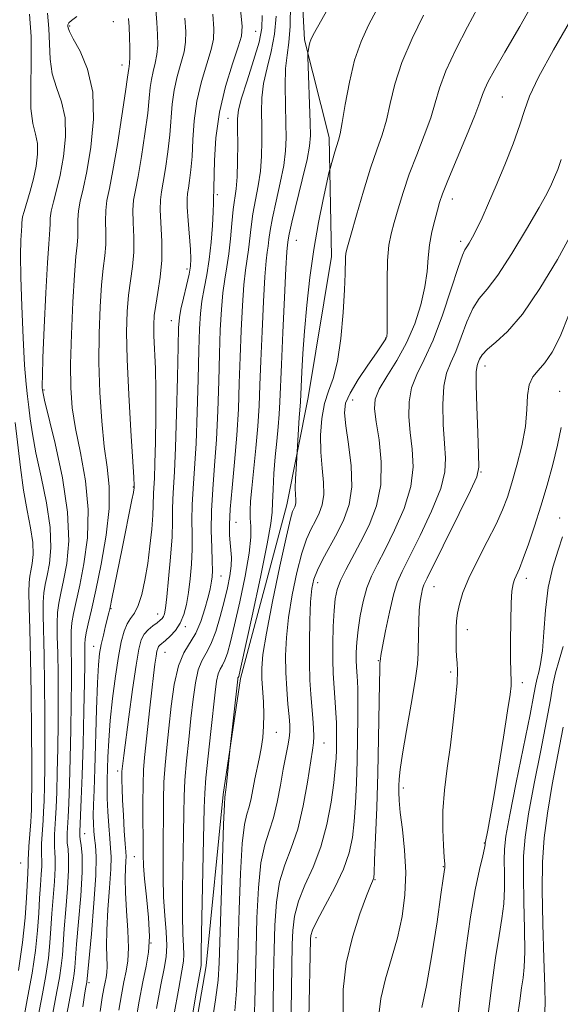
# Model space of a CAD drawing. Extents: x 2067300 to 2070200, y 327300 to 330200.
# Drawn here: x 2069623 to 2069719, y 328748 to 328924 of the extents above; entities that cross this region are included whole.
import ezdxf

# ---------------------------------------------------------------- set-up
doc = ezdxf.new("R2010")
doc.units = 0
doc.header["$MEASUREMENT"] = 0
for name, color, linetype, lineweight in [('DTM HARD BREAKLINE', 7, 'Continuous', 0), ('DTM SPOT ELEVATION', 2, 'Continuous', 13), ('INDEX CONTOUR', 41, 'Continuous', 13), ('INTERMEDIATE CONTOUR', 44, 'Continuous', 0)]:
    doc.layers.add(name, color=color, linetype=linetype, lineweight=lineweight)

msp = doc.modelspace()

# ---------------------------------------------------------------- linework, layer by layer
at = {"layer": 'DTM HARD BREAKLINE'}
msp.add_polyline3d([(2069664.219, 329142.522, 1211.665), (2069674.898, 329120.65, 1215.865), (2069684.798, 329094.542, 1218.805), (2069685.784, 329074.813, 1218.595), (2069680.914, 329054.205, 1217.055), (2069672.53, 329033.824, 1216.215), (2069670.115, 329016.081, 1215.235), (2069671.259, 329002.645, 1214.815), (2069673.335, 328991.921, 1214.535), (2069676.835, 328979.844, 1213.765), (2069677.521, 328959.378, 1213.275), (2069672.564, 328941.296, 1213.415), (2069673.703, 328920.044, 1213.765), (2069678.116, 328902.614, 1215.515), (2069678.502, 328881.411, 1217.335), (2069674.343, 328856.218, 1216.705), (2069670.575, 328837.05, 1215.375), (2069662.259, 328806.077, 1214.255), (2069659.146, 328785.354, 1213.835), (2069656.15, 328754.79, 1212.575), (2069651.31, 328726.868, 1212.505)], dxfattribs=at)
at = {"layer": 'DTM SPOT ELEVATION'}
for p in [(2069639.58, 328923.32, 1196.9), (2069631.76, 328922.54, 1196.2), (2069664.99, 328921.57, 1206.9), (2069641.09, 328915.55, 1197.4), (2069709.03, 328909.88, 1222.9), (2069660.01, 328906.03, 1207.2), (2069658.14, 328892.41, 1206.3), (2069700.13, 328891.68, 1222.6), (2069672.27, 328884.25, 1214.9), (2069701.6, 328884.11, 1223.6), (2069652.73, 328879.19, 1203.6), (2069649.93, 328869.97, 1203.3), (2069688.17, 328866.87, 1219.9), (2069705.93, 328861.88, 1228.6), (2069627.19, 328857.54, 1194.2), (2069719.29, 328857.33, 1231.2), (2069682.33, 328855.78, 1220.8), (2069705.25, 328842.91, 1228.1), (2069643.1, 328840.24, 1199.9), (2069661.45, 328833.96, 1210.8), (2069719.26, 328834.73, 1233.2), (2069658.79, 328824.36, 1208.8), (2069676.03, 328823.17, 1220.6), (2069713.32, 328823.95, 1232.5), (2069696.85, 328822.47, 1228.8), (2069639.14, 328818.56, 1200.1), (2069647.49, 328817.58, 1203.3), (2069652.4, 328815.34, 1206.3), (2069702.78, 328814.78, 1230.6), (2069636.04, 328811.8, 1199.3), (2069648.8, 328810.77, 1206.9), (2069686.9, 328809.24, 1225.9), (2069699.83, 328807.24, 1229.7), (2069712.62, 328805.31, 1232.4), (2069668.67, 328796.48, 1216.8), (2069677.18, 328794.56, 1220.8), (2069640.33, 328789.54, 1203.6), (2069691.34, 328786.52, 1228.4), (2069634.41, 328778.39, 1198.8), (2069705.81, 328776.7, 1231.9), (2069643.29, 328774.25, 1205.1), (2069623.03, 328773.16, 1188.9), (2069698.48, 328772.49, 1229.9), (2069686.28, 328770.18, 1226.1), (2069675.73, 328759.82, 1224.6), (2069646.27, 328758.86, 1205.8), (2069635.19, 328751.81, 1200.3)]:
    msp.add_point(p, dxfattribs=at)
at = {"layer": 'INDEX CONTOUR'}
for points in [[(2069706.409, 328929.104, 1220), (2069702.799, 328922.411, 1220), (2069700.705, 328918.319, 1220), (2069698.951, 328914.518, 1220), (2069697.819, 328911.466, 1220), (2069697.047, 328908.846, 1220), (2069696.238, 328906.151, 1220), (2069695.098, 328903.003, 1220), (2069693.751, 328899.549, 1220), (2069692.424, 328896.068, 1220), (2069691.304, 328892.807, 1220), (2069690.404, 328889.899, 1220), (2069689.696, 328887.448, 1220), (2069689.157, 328885.439, 1220), (2069688.776, 328883.388, 1220), (2069688.549, 328880.697, 1220), (2069688.459, 328877.024, 1220), (2069688.455, 328873.067, 1220), (2069688.472, 328869.786, 1220), (2069688.458, 328867.883, 1220), (2069688.391, 328867.046, 1220), (2069688.258, 328866.704, 1220), (2069688.019, 328866.336, 1220), (2069686.538, 328864.205, 1220), (2069685.02, 328861.999, 1220), (2069683.309, 328859.412, 1220), (2069681.866, 328857.02, 1220), (2069681.054, 328855.19, 1220), (2069680.832, 328853.467, 1220), (2069681.056, 328851.186, 1220), (2069681.555, 328847.904, 1220), (2069682.032, 328844.055, 1220), (2069682.157, 328840.294, 1220), (2069681.687, 328837.125, 1220), (2069680.74, 328834.447, 1220), (2069679.515, 328832.009, 1220), (2069676.982, 328827.384, 1220), (2069675.995, 328825.439, 1220), (2069675.357, 328823.828, 1220), (2069674.993, 328822.12, 1220), (2069674.789, 328819.769, 1220), (2069674.648, 328816.431, 1220), (2069674.569, 328812.568, 1220), (2069674.578, 328808.846, 1220), (2069674.684, 328805.776, 1220), (2069674.852, 328803.267, 1220), (2069675.035, 328801.075, 1220), (2069675.195, 328799.02, 1220), (2069675.306, 328797.183, 1220), (2069675.35, 328795.708, 1220), (2069675.305, 328794.601, 1220), (2069675.13, 328793.303, 1220), (2069674.226, 328787.59, 1220), (2069673.458, 328783.33, 1220), (2069672.482, 328779.19, 1220), (2069671.338, 328775.793, 1220), (2069670.197, 328772.829, 1220), (2069669.266, 328769.758, 1220), (2069668.695, 328766.155, 1220), (2069668.409, 328762.067, 1220), (2069668.278, 328757.657, 1220), (2069668.193, 328753.141, 1220), (2069668.033, 328741.83, 1220)], [(2069647.127, 328925.5, 1200), (2069647.344, 328923.151, 1200), (2069647.471, 328921.036, 1200), (2069647.485, 328919.141, 1200), (2069647.348, 328917.432, 1200), (2069647.049, 328915.876, 1200), (2069646.68, 328914.421, 1200), (2069646.357, 328913.013, 1200), (2069646.156, 328911.542, 1200), (2069645.981, 328909.664, 1200), (2069645.693, 328906.977, 1200), (2069645.197, 328903.29, 1200), (2069644.582, 328899.245, 1200), (2069643.979, 328895.694, 1200), (2069643.502, 328893.234, 1200), (2069643.189, 328891.454, 1200), (2069643.061, 328889.689, 1200), (2069643.11, 328887.436, 1200), (2069643.21, 328884.823, 1200), (2069643.205, 328882.143, 1200), (2069642.991, 328879.605, 1200), (2069642.287, 328874.511, 1200), (2069642.033, 328871.564, 1200), (2069641.934, 328867.874, 1200), (2069642.024, 328862.985, 1200), (2069642.314, 328856.758, 1200), (2069642.694, 328850.303, 1200), (2069643.215, 328842.022, 1200), (2069643.285, 328840.44, 1200), (2069643.267, 328840, 1200), (2069643.245, 328839.821, 1200), (2069643.143, 328839.256, 1200), (2069642.886, 328837.959, 1200), (2069641.118, 328829.299, 1200), (2069639.311, 328820.267, 1200), (2069639.001, 328818.775, 1200), (2069638.782, 328817.826, 1200), (2069638.183, 328815.475, 1200), (2069637.772, 328813.799, 1200), (2069637.392, 328812.119, 1200), (2069637.109, 328810.546, 1200), (2069636.903, 328808.524, 1200), (2069636.736, 328805.33, 1200), (2069636.575, 328800.551, 1200), (2069636.27, 328789.937, 1200), (2069636.139, 328786.157, 1200), (2069636.038, 328783.534, 1200), (2069635.985, 328781.647, 1200), (2069635.992, 328780.124, 1200), (2069636.064, 328778.805, 1200), (2069636.201, 328777.582, 1200), (2069636.384, 328776.254, 1200), (2069636.505, 328774.257, 1200), (2069636.436, 328770.933, 1200), (2069636.103, 328765.979, 1200), (2069635.633, 328760.488, 1200), (2069634.821, 328751.86, 1200), (2069634.606, 328750.684, 1200), (2069634.419, 328749.544, 1200), (2069634.106, 328747.478, 1200)], [(2069668.638, 328924.311, 1210), (2069668.357, 328921.081, 1210), (2069667.752, 328917.994, 1210), (2069667.018, 328915.059, 1210), (2069666.405, 328912.298, 1210), (2069666.099, 328909.71, 1210), (2069666.032, 328907.205, 1210), (2069666.073, 328904.672, 1210), (2069666.103, 328902.032, 1210), (2069666.043, 328899.328, 1210), (2069665.828, 328896.635, 1210), (2069665.424, 328894.014, 1210), (2069664.929, 328891.479, 1210), (2069664.472, 328889.027, 1210), (2069664.15, 328886.674, 1210), (2069663.708, 328882.557, 1210), (2069663.164, 328878.959, 1210), (2069662.877, 328876.337, 1210), (2069662.616, 328872.632, 1210), (2069662.389, 328868.16, 1210), (2069662.206, 328863.408, 1210), (2069662.06, 328858.758, 1210), (2069661.89, 328854.165, 1210), (2069661.624, 328849.482, 1210), (2069661.224, 328844.664, 1210), (2069660.787, 328840.097, 1210), (2069660.445, 328836.274, 1210), (2069660.301, 328833.542, 1210), (2069660.318, 328831.665, 1210), (2069660.432, 328830.263, 1210), (2069660.572, 328828.996, 1210), (2069660.662, 328827.686, 1210), (2069660.617, 328826.194, 1210), (2069660.375, 328824.402, 1210), (2069659.945, 328822.286, 1210), (2069659.356, 328819.843, 1210), (2069658.639, 328817.133, 1210), (2069657.837, 328814.464, 1210), (2069656.994, 328812.208, 1210), (2069656.16, 328810.59, 1210), (2069655.387, 328809.233, 1210), (2069654.73, 328807.612, 1210), (2069654.223, 328805.316, 1210), (2069653.813, 328802.376, 1210), (2069653.429, 328798.934, 1210), (2069653.021, 328795.168, 1210), (2069652.636, 328791.388, 1210), (2069652.345, 328787.94, 1210), (2069652.196, 328784.999, 1210), (2069652.137, 328782.045, 1210), (2069652.092, 328778.389, 1210), (2069651.927, 328768.428, 1210), (2069651.91, 328763.798, 1210), (2069651.993, 328760.476, 1210), (2069652.112, 328758.289, 1210), (2069652.176, 328756.835, 1210), (2069652.097, 328755.637, 1210), (2069651.805, 328753.919, 1210), (2069651.235, 328750.831, 1210), (2069650.369, 328745.9, 1210)], [(2069721, 328871.147, 1230), (2069719.394, 328867.093, 1230), (2069717.951, 328864.294, 1230), (2069716.637, 328862.402, 1230), (2069715.439, 328861.065, 1230), (2069714.456, 328859.895, 1230), (2069713.808, 328858.504, 1230), (2069713.545, 328856.569, 1230), (2069713.432, 328854.067, 1230), (2069713.169, 328851.047, 1230), (2069712.533, 328847.62, 1230), (2069711.654, 328844.132, 1230), (2069710.745, 328840.987, 1230), (2069709.943, 328838.441, 1230), (2069709.086, 328836.15, 1230), (2069707.933, 328833.617, 1230), (2069706.348, 328830.509, 1230), (2069704.598, 328827.138, 1230), (2069703.05, 328823.978, 1230), (2069701.992, 328821.4, 1230), (2069701.364, 328819.366, 1230), (2069701.026, 328817.733, 1230), (2069700.853, 328816.362, 1230), (2069700.783, 328815.126, 1230), (2069700.771, 328813.899, 1230), (2069700.781, 328812.591, 1230), (2069700.812, 328811.265, 1230), (2069700.876, 328810.019, 1230), (2069700.967, 328808.859, 1230), (2069701.017, 328807.438, 1230), (2069700.945, 328805.315, 1230), (2069700.691, 328802.195, 1230), (2069700.282, 328798.351, 1230), (2069699.769, 328794.2, 1230), (2069699.212, 328790.099, 1230), (2069698.722, 328786.171, 1230), (2069698.421, 328782.477, 1230), (2069698.383, 328779.107, 1230), (2069698.516, 328776.261, 1230), (2069698.675, 328774.164, 1230), (2069698.75, 328772.948, 1230), (2069698.75, 328772.365, 1230), (2069698.478, 328770.391, 1230), (2069698.075, 328767.526, 1230), (2069697.37, 328762.641, 1230), (2069696.467, 328756.769, 1230), (2069695.514, 328751.309, 1230), (2069694.643, 328747.328, 1230)], [(2069622.002, 328851.789, 1190), (2069622.95, 328843.732, 1190), (2069623.515, 328839.681, 1190), (2069624.161, 328836.062, 1190), (2069624.759, 328832.943, 1190), (2069625.152, 328830.332, 1190), (2069625.229, 328828.224, 1190), (2069625.081, 328826.572, 1190), (2069624.844, 328825.32, 1190), (2069624.644, 328824.34, 1190), (2069624.513, 328823.229, 1190), (2069624.472, 328821.514, 1190), (2069624.528, 328818.783, 1190), (2069624.644, 328814.873, 1190), (2069624.775, 328809.683, 1190), (2069624.881, 328803.315, 1190), (2069624.953, 328796.69, 1190), (2069624.987, 328790.935, 1190), (2069624.983, 328786.9, 1190), (2069624.954, 328784.335, 1190), (2069624.912, 328782.712, 1190), (2069624.868, 328781.543, 1190), (2069624.811, 328780.5, 1190), (2069624.487, 328776.077, 1190), (2069624.396, 328774.696, 1190), (2069624.36, 328773.845, 1190), (2069624.353, 328772.963, 1190), (2069624.263, 328771.36, 1190), (2069624.061, 328766.924, 1190), (2069623.821, 328763.34, 1190), (2069623.351, 328758.946, 1190), (2069622.598, 328753.946, 1190)]]:
    msp.add_polyline3d(points, dxfattribs=at)
at = {"layer": 'INTERMEDIATE CONTOUR'}
for points in [[(2069671.183, 328926.503, 1212), (2069671.132, 328922.506, 1212), (2069670.896, 328919.613, 1212), (2069670.583, 328917.342, 1212), (2069670.335, 328914.933, 1212), (2069670.259, 328911.848, 1212), (2069670.307, 328908.421, 1212), (2069670.394, 328905.205, 1212), (2069670.434, 328902.58, 1212), (2069670.332, 328900.228, 1212), (2069669.992, 328897.658, 1212), (2069669.367, 328894.547, 1212), (2069668.619, 328891.248, 1212), (2069667.962, 328888.28, 1212), (2069667.555, 328886.041, 1212), (2069667.34, 328884.437, 1212), (2069667.203, 328883.248, 1212), (2069667.047, 328882.175, 1212), (2069666.856, 328880.591, 1212), (2069666.628, 328877.786, 1212), (2069666.369, 328873.341, 1212), (2069666.112, 328867.993, 1212), (2069665.896, 328862.767, 1212), (2069665.743, 328858.431, 1212), (2069665.593, 328854.713, 1212), (2069665.371, 328851.084, 1212), (2069665.029, 328847.187, 1212), (2069664.287, 328840.075, 1212), (2069664.064, 328837.714, 1212), (2069663.972, 328836.041, 1212), (2069663.995, 328834.684, 1212), (2069664.089, 328833.255, 1212), (2069664.087, 328831.319, 1212), (2069663.794, 328828.425, 1212), (2069663.09, 328824.351, 1212), (2069662.147, 328819.78, 1212), (2069661.215, 328815.63, 1212), (2069660.487, 328812.605, 1212), (2069659.934, 328810.606, 1212), (2069659.469, 328809.327, 1212), (2069659.027, 328808.469, 1212), (2069658.617, 328807.749, 1212), (2069658.269, 328806.891, 1212), (2069657.993, 328805.612, 1212), (2069657.729, 328803.631, 1212), (2069656.949, 328796.599, 1212), (2069656.473, 328792.185, 1212), (2069656.087, 328788.336, 1212), (2069655.876, 328785.591, 1212), (2069655.778, 328782.964, 1212), (2069655.295, 328760.551, 1212), (2069655.249, 328757.171, 1212), (2069655.263, 328755.248, 1212), (2069655.222, 328754.845, 1212), (2069654.998, 328753.519, 1212), (2069654.438, 328750.273, 1212), (2069650.61, 328727.613, 1212)], [(2069715.106, 328927.67, 1222), (2069712.176, 328922.442, 1222), (2069709.475, 328917.843, 1222), (2069707.616, 328914.633, 1222), (2069706.511, 328912.607, 1222), (2069705.902, 328911.319, 1222), (2069705.517, 328910.293, 1222), (2069705.04, 328908.924, 1222), (2069704.144, 328906.577, 1222), (2069702.638, 328902.904, 1222), (2069699.332, 328894.988, 1222), (2069698.373, 328892.582, 1222), (2069697.839, 328891.05, 1222), (2069697.438, 328889.678, 1222), (2069696.956, 328887.902, 1222), (2069696.449, 328885.769, 1222), (2069696.044, 328883.475, 1222), (2069695.812, 328881.154, 1222), (2069695.605, 328878.704, 1222), (2069695.221, 328875.951, 1222), (2069694.492, 328872.796, 1222), (2069693.392, 328869.403, 1222), (2069691.93, 328866.006, 1222), (2069690.176, 328862.82, 1222), (2069688.434, 328860.004, 1222), (2069687.066, 328857.701, 1222), (2069686.349, 328855.927, 1222), (2069686.211, 328854.2, 1222), (2069686.497, 328851.913, 1222), (2069687.012, 328848.645, 1222), (2069687.423, 328844.721, 1222), (2069687.358, 328840.654, 1222), (2069686.563, 328836.871, 1222), (2069685.246, 328833.461, 1222), (2069683.73, 328830.429, 1222), (2069681.072, 328825.5, 1222), (2069680.13, 328823.591, 1222), (2069679.52, 328821.976, 1222), (2069679.172, 328820.314, 1222), (2069678.973, 328818.199, 1222), (2069678.842, 328815.38, 1222), (2069678.769, 328812.244, 1222), (2069678.764, 328809.331, 1222), (2069678.828, 328807.043, 1222), (2069678.942, 328805.217, 1222), (2069679.077, 328803.547, 1222), (2069679.208, 328801.792, 1222), (2069679.319, 328799.976, 1222), (2069679.395, 328798.186, 1222), (2069679.428, 328796.494, 1222), (2069679.424, 328794.895, 1222), (2069679.395, 328793.369, 1222), (2069679.34, 328791.839, 1222), (2069679.206, 328789.99, 1222), (2069678.931, 328787.45, 1222), (2069678.45, 328784.001, 1222), (2069677.704, 328780.013, 1222), (2069676.634, 328776.006, 1222), (2069675.243, 328772.399, 1222), (2069673.791, 328769.203, 1222), (2069672.601, 328766.322, 1222), (2069671.909, 328763.664, 1222), (2069671.611, 328761.123, 1222), (2069671.518, 328758.597, 1222), (2069671.248, 328742.797, 1222)], [(2069627.774, 328924.8, 1194), (2069628.052, 328922.071, 1194), (2069628.251, 328916.605, 1194), (2069628.615, 328914.023, 1194), (2069629.393, 328911.565, 1194), (2069630.297, 328909.023, 1194), (2069630.935, 328906.137, 1194), (2069631.013, 328902.762, 1194), (2069630.646, 328899.214, 1194), (2069630.051, 328895.93, 1194), (2069629.421, 328893.251, 1194), (2069628.866, 328891.15, 1194), (2069628.472, 328889.509, 1194), (2069628.294, 328888.214, 1194), (2069628.254, 328887.17, 1194), (2069628.243, 328886.286, 1194), (2069628.168, 328885.347, 1194), (2069628.016, 328883.631, 1194), (2069627.79, 328880.292, 1194), (2069627.504, 328874.901, 1194), (2069627.216, 328868.697, 1194), (2069626.992, 328863.338, 1194), (2069626.88, 328860.075, 1194), (2069626.856, 328858.537, 1194), (2069626.874, 328857.944, 1194), (2069626.943, 328857.266, 1194), (2069626.999, 328856.943, 1194), (2069627.265, 328855.78, 1194), (2069629.145, 328848.038, 1194), (2069630.463, 328841.887, 1194), (2069631.398, 328835.748, 1194), (2069631.587, 328830.629, 1194), (2069631.224, 328826.619, 1194), (2069630.653, 328823.578, 1194), (2069630.157, 328821.328, 1194), (2069629.799, 328819.543, 1194), (2069629.588, 328817.856, 1194), (2069629.521, 328815.934, 1194), (2069629.551, 328813.571, 1194), (2069629.62, 328810.594, 1194), (2069629.678, 328806.899, 1194), (2069629.709, 328802.666, 1194), (2069629.699, 328798.144, 1194), (2069629.643, 328793.599, 1194), (2069629.554, 328789.358, 1194), (2069629.453, 328785.763, 1194), (2069629.353, 328783.055, 1194), (2069629.256, 328781.066, 1194), (2069629.078, 328778.208, 1194), (2069629.021, 328777.05, 1194), (2069629.023, 328776.029, 1194), (2069629.094, 328775.076, 1194), (2069629.17, 328773.921, 1194), (2069629.166, 328772.246, 1194), (2069629.028, 328769.851, 1194), (2069628.591, 328764.128, 1194), (2069628.423, 328761.48, 1194), (2069628.241, 328758.915, 1194), (2069627.949, 328756.174, 1194), (2069627.481, 328753.079, 1194), (2069626.897, 328749.793, 1194), (2069625.189, 328740.806, 1194)], [(2069662.29, 328925.432, 1206), (2069662.558, 328922.502, 1206), (2069662.453, 328920.734, 1206), (2069661.883, 328918.82, 1206), (2069660.829, 328915.752, 1206), (2069659.582, 328911.706, 1206), (2069658.511, 328907.162, 1206), (2069657.893, 328902.599, 1206), (2069657.639, 328898.513, 1206), (2069657.53, 328893.61, 1206), (2069657.495, 328892.821, 1206), (2069657.433, 328892.317, 1206), (2069657.437, 328892.12, 1206), (2069657.455, 328891.746, 1206), (2069657.457, 328890.937, 1206), (2069657.407, 328889.393, 1206), (2069657.274, 328886.946, 1206), (2069657.041, 328883.949, 1206), (2069656.698, 328880.882, 1206), (2069656.253, 328878.129, 1206), (2069655.779, 328875.684, 1206), (2069655.374, 328873.44, 1206), (2069655.107, 328871.213, 1206), (2069654.944, 328868.493, 1206), (2069654.827, 328864.689, 1206), (2069654.702, 328859.476, 1206), (2069654.543, 328853.585, 1206), (2069654.331, 328848.015, 1206), (2069654.06, 328843.532, 1206), (2069653.799, 328839.999, 1206), (2069653.629, 328837.049, 1206), (2069653.6, 328834.358, 1206), (2069653.638, 328831.771, 1206), (2069653.637, 328829.176, 1206), (2069653.514, 328826.506, 1206), (2069653.286, 328823.871, 1206), (2069652.985, 328821.425, 1206), (2069652.632, 328819.294, 1206), (2069652.169, 328817.476, 1206), (2069651.524, 328815.939, 1206), (2069650.665, 328814.66, 1206), (2069649.726, 328813.635, 1206), (2069648.887, 328812.876, 1206), (2069647.889, 328812.028, 1206), (2069647.641, 328811.761, 1206), (2069647.476, 328811.455, 1206), (2069647.343, 328810.946, 1206), (2069647.195, 328810.058, 1206), (2069646.991, 328808.638, 1206), (2069646.732, 328806.633, 1206), (2069646.42, 328804.013, 1206), (2069646.067, 328800.832, 1206), (2069645.132, 328791.99, 1206), (2069644.957, 328789.753, 1206), (2069644.86, 328787.149, 1206), (2069644.836, 328783.812, 1206), (2069644.893, 328774.65, 1206), (2069644.954, 328772.651, 1206), (2069645.14, 328770.294, 1206), (2069645.481, 328767.087, 1206), (2069645.832, 328763.444, 1206), (2069646.001, 328760.01, 1206), (2069645.846, 328757.221, 1206), (2069645.42, 328754.72, 1206), (2069644.829, 328751.946, 1206), (2069644.166, 328748.506, 1206), (2069643.498, 328744.671, 1206)], [(2069678.092, 328925.989, 1214), (2069675.275, 328920.972, 1214), (2069674.807, 328920.07, 1214), (2069674.63, 328919.57, 1214), (2069674.514, 328919.039, 1214), (2069674.348, 328918.05, 1214), (2069674.314, 328917.716, 1214), (2069674.323, 328917.002, 1214), (2069674.733, 328905.264, 1214), (2069674.772, 328902.987, 1214), (2069674.624, 328901.11, 1214), (2069674.156, 328898.681, 1214), (2069673.309, 328895.081, 1214), (2069671.452, 328887.533, 1214), (2069670.961, 328885.408, 1214), (2069670.759, 328884.383, 1214), (2069670.644, 328883.495, 1214), (2069670.549, 328882.223, 1214), (2069670.38, 328879.235, 1214), (2069670.123, 328874.051, 1214), (2069669.834, 328867.826, 1214), (2069669.586, 328862.127, 1214), (2069669.316, 328855.432, 1214), (2069669.185, 328853.267, 1214), (2069668.985, 328850.978, 1214), (2069668.738, 328848.437, 1214), (2069668.482, 328845.643, 1214), (2069668.254, 328842.66, 1214), (2069668.079, 328839.811, 1214), (2069667.98, 328837.484, 1214), (2069667.931, 328835.791, 1214), (2069667.713, 328833.751, 1214), (2069667.062, 328830.106, 1214), (2069665.831, 328824.136, 1214), (2069664.352, 328817.256, 1214), (2069662.335, 328808.077, 1214), (2069662.031, 328806.747, 1214), (2069661.944, 328806.445, 1214), (2069661.847, 328806.266, 1214), (2069661.808, 328806.169, 1214), (2069661.769, 328805.961, 1214), (2069660.343, 328793.199, 1214), (2069659.774, 328787.16, 1214), (2069659.671, 328786.191, 1214), (2069659.467, 328784.918, 1214), (2069659.396, 328783.575, 1214), (2069659.264, 328780.064, 1214), (2069659.055, 328773.813, 1214), (2069658.477, 328755.355, 1214), (2069658.267, 328752.246, 1214), (2069657.821, 328748.75, 1214), (2069657.044, 328743.74, 1214)], [(2069686.559, 328925.375, 1216), (2069685.111, 328922.659, 1216), (2069683.798, 328919.771, 1216), (2069682.657, 328916.419, 1216), (2069681.715, 328912.48, 1216), (2069680.974, 328908.525, 1216), (2069680.426, 328905.298, 1216), (2069680.049, 328903.314, 1216), (2069679.764, 328902.174, 1216), (2069679.12, 328900.08, 1216), (2069678.269, 328897.119, 1216), (2069678.073, 328896.303, 1216), (2069677.697, 328894.631, 1216), (2069677.029, 328891.596, 1216), (2069676.189, 328887.457, 1216), (2069675.349, 328882.667, 1216), (2069674.653, 328877.646, 1216), (2069674.114, 328872.698, 1216), (2069673.713, 328868.096, 1216), (2069673.431, 328864.088, 1216), (2069673.246, 328860.82, 1216), (2069672.999, 328855.449, 1216), (2069672.867, 328853.947, 1216), (2069672.765, 328852.641, 1216), (2069672.191, 328843.467, 1216), (2069672.103, 328841.694, 1216), (2069672.057, 328840.038, 1216), (2069672.078, 328838.836, 1216), (2069672.126, 328838.037, 1216), (2069672.14, 328837.488, 1216), (2069672.077, 328837.06, 1216), (2069671.948, 328836.698, 1216), (2069671.783, 328836.369, 1216), (2069671.575, 328835.897, 1216), (2069671.19, 328834.55, 1216), (2069670.459, 328831.451, 1216), (2069669.304, 328826.145, 1216), (2069667.996, 328819.843, 1216), (2069666.894, 328814.174, 1216), (2069666.271, 328810.358, 1216), (2069666.054, 328807.946, 1216), (2069666.084, 328806.08, 1216), (2069666.363, 328801.882, 1216), (2069666.444, 328799.669, 1216), (2069666.403, 328797.547, 1216), (2069666.238, 328795.528, 1216), (2069665.968, 328793.604, 1216), (2069665.614, 328791.76, 1216), (2069664.84, 328788.17, 1216), (2069664.179, 328784.673, 1216), (2069663.829, 328783.19, 1216), (2069663.424, 328781.876, 1216), (2069662.997, 328779.993, 1216), (2069662.598, 328776.629, 1216), (2069662.268, 328771.251, 1216), (2069662.015, 328764.846, 1216), (2069661.835, 328758.779, 1216), (2069661.71, 328754.064, 1216), (2069661.553, 328750.309, 1216), (2069661.262, 328746.77, 1216)], [(2069624.582, 328924.672, 1192), (2069624.879, 328920.675, 1192), (2069624.893, 328916.137, 1192), (2069624.796, 328911.622, 1192), (2069624.834, 328907.794, 1192), (2069625.17, 328905.109, 1192), (2069625.637, 328903.211, 1192), (2069625.986, 328901.539, 1192), (2069626.022, 328899.641, 1192), (2069625.767, 328897.516, 1192), (2069625.295, 328895.272, 1192), (2069624.694, 328893.038, 1192), (2069623.609, 328889.449, 1192), (2069623.355, 328888.473, 1192), (2069623.269, 328887.952, 1192), (2069623.234, 328887.399, 1192), (2069623.19, 328886.909, 1192), (2069623.127, 328885.955, 1192), (2069623.049, 328884.289, 1192), (2069623.005, 328881.64, 1192), (2069623.045, 328877.73, 1192), (2069623.203, 328872.514, 1192), (2069623.445, 328866.89, 1192), (2069623.719, 328861.986, 1192), (2069623.983, 328858.623, 1192), (2069624.232, 328856.381, 1192), (2069624.472, 328854.528, 1192), (2069624.729, 328852.419, 1192), (2069625.108, 328849.756, 1192), (2069625.732, 328846.324, 1192), (2069626.652, 328842.05, 1192), (2069627.612, 328837.415, 1192), (2069628.275, 328833.04, 1192), (2069628.407, 328829.426, 1192), (2069628.152, 328826.596, 1192), (2069627.749, 328824.449, 1192), (2069627.4, 328822.834, 1192), (2069627.156, 328821.386, 1192), (2069627.03, 328819.685, 1192), (2069627.024, 328817.358, 1192), (2069627.198, 328810.139, 1192), (2069627.28, 328805.107, 1192), (2069627.331, 328799.678, 1192), (2069627.343, 328794.539, 1192), (2069627.313, 328790.25, 1192), (2069627.254, 328786.847, 1192), (2069627.182, 328784.237, 1192), (2069627.11, 328782.299, 1192), (2069627.034, 328780.783, 1192), (2069626.754, 328776.565, 1192), (2069626.71, 328775.363, 1192), (2069626.727, 328774.46, 1192), (2069626.763, 328773.639, 1192), (2069626.76, 328772.603, 1192), (2069626.675, 328771.119, 1192), (2069626.536, 328769.187, 1192), (2069626.385, 328766.869, 1192), (2069626.243, 328764.203, 1192), (2069626.031, 328761.128, 1192), (2069625.65, 328757.559, 1192), (2069625.04, 328753.512, 1192), (2069624.311, 328749.399, 1192), (2069623.067, 328742.843, 1192)], [(2069633.047, 328924.205, 1196), (2069632.107, 328923.539, 1196), (2069631.592, 328923.087, 1196), (2069631.427, 328922.76, 1196), (2069631.423, 328922.497, 1196), (2069631.466, 328922.19, 1196), (2069631.715, 328921.552, 1196), (2069632.398, 328920.252, 1196), (2069633.616, 328918.02, 1196), (2069634.958, 328914.835, 1196), (2069635.884, 328910.736, 1196), (2069636.005, 328905.882, 1196), (2069635.526, 328900.913, 1196), (2069634.806, 328896.588, 1196), (2069634.148, 328893.463, 1196), (2069633.644, 328891.278, 1196), (2069633.335, 328889.569, 1196), (2069633.233, 328887.955, 1196), (2069633.24, 328886.388, 1196), (2069633.231, 328884.905, 1196), (2069633.109, 328883.424, 1196), (2069632.888, 328881.384, 1196), (2069632.61, 328878.107, 1196), (2069632.32, 328873.216, 1196), (2069632.075, 328867.531, 1196), (2069631.933, 328862.175, 1196), (2069631.958, 328857.953, 1196), (2069632.221, 328854.397, 1196), (2069632.798, 328850.723, 1196), (2069633.688, 328846.335, 1196), (2069634.579, 328841.385, 1196), (2069635.084, 328836.217, 1196), (2069634.93, 328831.168, 1196), (2069634.317, 328826.559, 1196), (2069633.557, 328822.706, 1196), (2069632.442, 328817.7, 1196), (2069632.146, 328816.027, 1196), (2069632.017, 328814.509, 1196), (2069632.004, 328812.92, 1196), (2069632.043, 328811.049, 1196), (2069632.078, 328808.691, 1196), (2069632.087, 328805.654, 1196), (2069632.055, 328801.749, 1196), (2069631.972, 328796.95, 1196), (2069631.855, 328791.87, 1196), (2069631.723, 328787.289, 1196), (2069631.596, 328783.81, 1196), (2069631.481, 328781.348, 1196), (2069631.312, 328778.448, 1196), (2069631.289, 328777.536, 1196), (2069631.337, 328776.696, 1196), (2069631.461, 328775.691, 1196), (2069631.576, 328774.202, 1196), (2069631.571, 328771.887, 1196), (2069631.381, 328768.584, 1196), (2069631.084, 328764.842, 1196), (2069630.797, 328761.388, 1196), (2069630.45, 328756.704, 1196), (2069630.246, 328754.789, 1196), (2069629.923, 328752.645, 1196), (2069629.484, 328750.187, 1196), (2069627.796, 328741.249, 1196)], [(2069642.248, 328923.888, 1198), (2069642.362, 328922.39, 1198), (2069642.442, 328920.549, 1198), (2069642.496, 328918.61, 1198), (2069642.504, 328916.969, 1198), (2069642.456, 328915.917, 1198), (2069642.379, 328915.326, 1198), (2069642.305, 328914.964, 1198), (2069642.095, 328913.381, 1198), (2069641.734, 328910.835, 1198), (2069641.087, 328906.517, 1198), (2069640.278, 328901.387, 1198), (2069639.483, 328896.736, 1198), (2069638.853, 328893.525, 1198), (2069638.42, 328891.388, 1198), (2069638.198, 328889.628, 1198), (2069638.171, 328887.695, 1198), (2069638.225, 328885.606, 1198), (2069638.219, 328883.524, 1198), (2069638.05, 328881.514, 1198), (2069637.766, 328879.251, 1198), (2069637.449, 328876.309, 1198), (2069637.177, 328872.387, 1198), (2069637.006, 328867.673, 1198), (2069636.985, 328862.482, 1198), (2069637.15, 328857.137, 1198), (2069637.48, 328852.012, 1198), (2069637.939, 328847.491, 1198), (2069638.46, 328843.776, 1198), (2069638.836, 328840.332, 1198), (2069638.832, 328836.439, 1198), (2069638.294, 328831.634, 1198), (2069637.412, 328826.49, 1198), (2069636.461, 328821.835, 1198), (2069635.671, 328818.316, 1198), (2069635.086, 328815.857, 1198), (2069634.704, 328814.198, 1198), (2069634.514, 328813.084, 1198), (2069634.457, 328812.268, 1198), (2069634.477, 328810.483, 1198), (2069634.465, 328808.641, 1198), (2069634.412, 328805.354, 1198), (2069634.302, 328800.299, 1198), (2069634.155, 328794.382, 1198), (2069633.993, 328788.814, 1198), (2069633.838, 328784.566, 1198), (2069633.704, 328781.632, 1198), (2069633.546, 328778.687, 1198), (2069633.556, 328778.023, 1198), (2069633.651, 328777.363, 1198), (2069633.828, 328776.307, 1198), (2069633.982, 328774.484, 1198), (2069633.978, 328771.529, 1198), (2069633.734, 328767.316, 1198), (2069633.357, 328762.669, 1198), (2069633.003, 328758.648, 1198), (2069632.661, 328754.491, 1198), (2069632.546, 328753.403, 1198), (2069632.364, 328752.212, 1198), (2069632.071, 328750.582, 1198), (2069629.413, 328736.443, 1198)], [(2069652.326, 328923.911, 1202), (2069652.5, 328921.525, 1202), (2069652.475, 328919.672, 1202), (2069652.193, 328917.895, 1202), (2069651.643, 328915.834, 1202), (2069650.98, 328913.516, 1202), (2069650.408, 328911.063, 1202), (2069650.068, 328908.562, 1202), (2069649.651, 328903.119, 1202), (2069649.308, 328900.063, 1202), (2069648.886, 328897.104, 1202), (2069648.475, 328894.651, 1202), (2069648.152, 328892.942, 1202), (2069647.958, 328891.519, 1202), (2069647.925, 328889.75, 1202), (2069648.195, 328884.042, 1202), (2069648.194, 328880.762, 1202), (2069647.932, 328877.696, 1202), (2069647.52, 328874.985, 1202), (2069647.125, 328872.712, 1202), (2069646.88, 328870.881, 1202), (2069646.787, 328869.18, 1202), (2069646.816, 328867.218, 1202), (2069647.065, 328861.429, 1202), (2069647.16, 328857.474, 1202), (2069647.167, 328852.894, 1202), (2069647.1, 328848.3, 1202), (2069646.995, 328844.43, 1202), (2069646.882, 328841.822, 1202), (2069646.725, 328839.142, 1202), (2069646.693, 328836.963, 1202), (2069646.609, 328835.208, 1202), (2069646.41, 328832.708, 1202), (2069646.099, 328829.712, 1202), (2069645.691, 328826.575, 1202), (2069645.2, 328823.628, 1202), (2069644.638, 328821.075, 1202), (2069644.006, 328819.09, 1202), (2069643.324, 328817.755, 1202), (2069642.637, 328816.79, 1202), (2069642.005, 328815.824, 1202), (2069641.463, 328814.514, 1202), (2069640.973, 328812.635, 1202), (2069640.478, 328809.99, 1202), (2069639.942, 328806.497, 1202), (2069639.423, 328802.527, 1202), (2069639.004, 328798.566, 1202), (2069638.741, 328795.029, 1202), (2069638.601, 328792.056, 1202), (2069638.47, 328787.987, 1202), (2069638.446, 328786.478, 1202), (2069638.477, 328784.707, 1202), (2069638.58, 328782.36, 1202), (2069638.733, 328779.785, 1202), (2069638.909, 328777.502, 1202), (2069639.07, 328775.824, 1202), (2069639.157, 328774.241, 1202), (2069639.105, 328772.035, 1202), (2069638.882, 328768.738, 1202), (2069638.593, 328764.865, 1202), (2069638.377, 328761.177, 1202), (2069638.332, 328758.28, 1202), (2069638.435, 328754.656, 1202), (2069638.387, 328753.585, 1202), (2069638.253, 328752.731, 1202), (2069638.07, 328751.868, 1202), (2069637.859, 328750.759, 1202), (2069637.587, 328749.113, 1202), (2069637.21, 328746.63, 1202)], [(2069657.308, 328924.672, 1204), (2069657.528, 328922.014, 1204), (2069657.464, 328920.203, 1204), (2069657.038, 328918.358, 1204), (2069656.236, 328915.793, 1204), (2069655.281, 328912.611, 1204), (2069654.459, 328909.113, 1204), (2069653.98, 328905.58, 1204), (2069653.753, 328902.23, 1204), (2069653.61, 328899.262, 1204), (2069653.419, 328896.836, 1204), (2069653.191, 328894.962, 1204), (2069652.97, 328893.609, 1204), (2069652.8, 328892.665, 1204), (2069652.716, 328891.696, 1204), (2069652.752, 328890.185, 1204), (2069652.92, 328887.815, 1204), (2069653.345, 328882.622, 1204), (2069653.427, 328880.95, 1204), (2069653.351, 328879.683, 1204), (2069653.083, 328878.243, 1204), (2069652.62, 328876.232, 1204), (2069652.082, 328873.979, 1204), (2069651.623, 328871.991, 1204), (2069651.353, 328870.503, 1204), (2069651.222, 328868.659, 1204), (2069651.137, 328865.33, 1204), (2069651.022, 328859.835, 1204), (2069650.869, 328853.295, 1204), (2069650.683, 328847.28, 1204), (2069650.477, 328842.99, 1204), (2069650.293, 328840.146, 1204), (2069650.177, 328838.096, 1204), (2069650.152, 328836.232, 1204), (2069650.141, 328834.113, 1204), (2069650.04, 328831.336, 1204), (2069649.783, 328827.708, 1204), (2069649.439, 328823.857, 1204), (2069649.113, 328820.626, 1204), (2069648.882, 328818.631, 1204), (2069648.709, 328817.629, 1204), (2069648.536, 328817.155, 1204), (2069648.296, 328816.811, 1204), (2069647.931, 328816.459, 1204), (2069647.382, 328816.029, 1204), (2069646.63, 328815.463, 1204), (2069645.803, 328814.767, 1204), (2069645.066, 328813.965, 1204), (2069644.534, 328812.978, 1204), (2069644.105, 328811.339, 1204), (2069643.627, 328808.476, 1204), (2069642.997, 328804.123, 1204), (2069642.321, 328799.208, 1204), (2069641.407, 328792.314, 1204), (2069641.131, 328789.938, 1204), (2069641.102, 328789.491, 1204), (2069641.089, 328788.855, 1204), (2069641.094, 328787.877, 1204), (2069641.13, 328786.423, 1204), (2069641.214, 328784.367, 1204), (2069641.351, 328781.701, 1204), (2069641.514, 328778.909, 1204), (2069641.665, 328776.588, 1204), (2069641.772, 328775.16, 1204), (2069641.821, 328774.29, 1204), (2069641.805, 328773.464, 1204), (2069641.732, 328772.229, 1204), (2069641.673, 328770.401, 1204), (2069641.716, 328767.86, 1204), (2069641.906, 328764.607, 1204), (2069642.135, 328761.122, 1204), (2069642.253, 328758.004, 1204), (2069642.147, 328755.673, 1204), (2069641.857, 328753.816, 1204), (2069641.458, 328751.939, 1204), (2069641.015, 328749.642, 1204), (2069640.542, 328746.893, 1204)], [(2069666.151, 328924.413, 1208), (2069666.093, 328922.118, 1208), (2069665.582, 328919.657, 1208), (2069664.608, 328916.373, 1208), (2069663.454, 328912.776, 1208), (2069662.475, 328909.663, 1208), (2069661.939, 328907.572, 1208), (2069661.757, 328905.989, 1208), (2069661.752, 328904.139, 1208), (2069661.77, 328901.484, 1208), (2069661.753, 328898.428, 1208), (2069661.664, 328895.611, 1208), (2069661.482, 328893.48, 1208), (2069660.983, 328889.773, 1208), (2069660.745, 328887.308, 1208), (2069660.501, 328884.544, 1208), (2069660.211, 328881.866, 1208), (2069659.854, 328879.536, 1208), (2069659.472, 328877.327, 1208), (2069659.126, 328874.889, 1208), (2069658.861, 328871.922, 1208), (2069658.667, 328868.327, 1208), (2069658.516, 328864.048, 1208), (2069658.381, 328859.117, 1208), (2069658.216, 328853.875, 1208), (2069657.977, 328848.748, 1208), (2069657.644, 328844.074, 1208), (2069657.306, 328839.853, 1208), (2069657.081, 328836.004, 1208), (2069657.047, 328832.484, 1208), (2069657.135, 328829.429, 1208), (2069657.234, 328827.016, 1208), (2069657.258, 328825.35, 1208), (2069657.21, 328824.249, 1208), (2069657.118, 328823.459, 1208), (2069656.993, 328822.727, 1208), (2069656.787, 328821.803, 1208), (2069656.439, 328820.438, 1208), (2069655.899, 328818.492, 1208), (2069655.17, 328816.265, 1208), (2069654.264, 328814.164, 1208), (2069652.147, 328810.681, 1208), (2069651.191, 328808.334, 1208), (2069650.452, 328805.019, 1208), (2069649.898, 328801.122, 1208), (2069649.462, 328797.214, 1208), (2069649.093, 328793.736, 1208), (2069648.798, 328790.59, 1208), (2069648.603, 328787.545, 1208), (2069648.516, 328784.406, 1208), (2069648.496, 328781.127, 1208), (2069648.486, 328777.698, 1208), (2069648.451, 328774.133, 1208), (2069648.441, 328770.539, 1208), (2069648.525, 328767.046, 1208), (2069648.737, 328763.781, 1208), (2069648.971, 328760.867, 1208), (2069649.089, 328758.422, 1208), (2069648.971, 328756.429, 1208), (2069648.613, 328754.32, 1208), (2069648.032, 328751.389, 1208), (2069647.269, 328747.203, 1208)], [(2069694.962, 328924.449, 1218), (2069692.913, 328920.291, 1218), (2069691.103, 328916.031, 1218), (2069689.856, 328912.139, 1218), (2069689.022, 328908.706, 1218), (2069688.332, 328905.724, 1218), (2069687.559, 328903.102, 1218), (2069686.629, 328900.413, 1218), (2069685.517, 328897.147, 1218), (2069684.234, 328893.031, 1218), (2069682.97, 328888.748, 1218), (2069681.954, 328885.218, 1218), (2069681.356, 328883.096, 1218), (2069681.09, 328881.977, 1218), (2069681.01, 328881.19, 1218), (2069680.937, 328878.329, 1218), (2069680.823, 328875.466, 1218), (2069680.587, 328871.373, 1218), (2069680.195, 328866.781, 1218), (2069679.611, 328862.644, 1218), (2069678.837, 328859.641, 1218), (2069678.005, 328857.371, 1218), (2069677.281, 328855.161, 1218), (2069676.802, 328852.498, 1218), (2069676.582, 328849.505, 1218), (2069676.609, 328846.465, 1218), (2069676.832, 328843.623, 1218), (2069677.081, 328841.077, 1218), (2069677.148, 328838.891, 1218), (2069676.882, 328837.094, 1218), (2069676.344, 328835.573, 1218), (2069675.649, 328834.189, 1218), (2069674.891, 328832.762, 1218), (2069674.086, 328830.967, 1218), (2069673.227, 328828.445, 1218), (2069672.33, 328824.986, 1218), (2069671.494, 328820.981, 1218), (2069670.841, 328816.972, 1218), (2069670.461, 328813.382, 1218), (2069670.322, 328810.155, 1218), (2069670.366, 328807.118, 1218), (2069670.53, 328804.165, 1218), (2069670.747, 328801.47, 1218), (2069670.95, 328799.275, 1218), (2069671.078, 328797.722, 1218), (2069671.098, 328796.56, 1218), (2069670.983, 328795.44, 1218), (2069670.719, 328794.05, 1218), (2069670.339, 328792.247, 1218), (2069669.884, 328789.924, 1218), (2069669.387, 328787.066, 1218), (2069668.821, 328784.012, 1218), (2069668.156, 328781.19, 1218), (2069667.381, 328778.834, 1218), (2069666.597, 328776.411, 1218), (2069665.932, 328773.193, 1218), (2069665.481, 328768.689, 1218), (2069665.21, 328763.345, 1218), (2069665.052, 328757.842, 1218), (2069664.839, 328748.373, 1218), (2069664.701, 328744.79, 1218)], [(2069721.256, 328923.618, 1224), (2069718.171, 328918.268, 1224), (2069715.51, 328913.427, 1224), (2069713.909, 328910.011, 1224), (2069713.004, 328907.465, 1224), (2069712.178, 328904.867, 1224), (2069710.96, 328901.532, 1224), (2069709.457, 328897.752, 1224), (2069707.922, 328894.06, 1224), (2069706.562, 328890.894, 1224), (2069705.414, 328888.321, 1224), (2069704.47, 328886.31, 1224), (2069703.72, 328884.825, 1224), (2069703.142, 328883.786, 1224), (2069702.707, 328883.107, 1224), (2069702.359, 328882.59, 1224), (2069701.91, 328881.608, 1224), (2069701.144, 328879.424, 1224), (2069699.911, 328875.604, 1224), (2069698.356, 328870.92, 1224), (2069696.686, 328866.449, 1224), (2069695.104, 328863, 1224), (2069693.768, 328860.338, 1224), (2069692.827, 328857.965, 1224), (2069692.384, 328855.468, 1224), (2069692.352, 328852.793, 1224), (2069692.6, 328849.976, 1224), (2069692.959, 328847.025, 1224), (2069693.108, 328843.846, 1224), (2069692.691, 328840.318, 1224), (2069691.483, 328836.42, 1224), (2069689.801, 328832.525, 1224), (2069688.094, 328829.106, 1224), (2069686.721, 328826.48, 1224), (2069685.673, 328824.344, 1224), (2069684.852, 328822.239, 1224), (2069684.175, 328819.827, 1224), (2069683.639, 328817.248, 1224), (2069683.259, 328814.756, 1224), (2069683.04, 328812.574, 1224), (2069682.947, 328810.746, 1224), (2069682.936, 328809.284, 1224), (2069682.967, 328808.17, 1224), (2069683.023, 328807.28, 1224), (2069683.089, 328806.466, 1224), (2069683.152, 328805.548, 1224), (2069683.201, 328804.218, 1224), (2069683.225, 328802.139, 1224), (2069683.215, 328799.096, 1224), (2069683.169, 328795.375, 1224), (2069683.087, 328791.385, 1224), (2069682.966, 328787.484, 1224), (2069682.8, 328783.837, 1224), (2069682.579, 328780.552, 1224), (2069682.264, 328777.669, 1224), (2069681.692, 328774.938, 1224), (2069680.669, 328772.033, 1224), (2069679.114, 328768.773, 1224), (2069677.381, 328765.547, 1224), (2069675.935, 328762.887, 1224), (2069675.124, 328761.171, 1224), (2069674.814, 328760.179, 1224), (2069674.758, 328759.538, 1224), (2069674.472, 328745.39, 1224)], [(2069719.52, 328898.718, 1226), (2069718.926, 328896.908, 1226), (2069718.372, 328895.531, 1226), (2069717.832, 328894.31, 1226), (2069717.024, 328892.712, 1226), (2069715.603, 328890.14, 1226), (2069713.369, 328886.274, 1226), (2069710.732, 328881.903, 1226), (2069708.244, 328878.091, 1226), (2069706.333, 328875.589, 1226), (2069704.909, 328873.88, 1226), (2069703.754, 328872.13, 1226), (2069702.685, 328869.736, 1226), (2069701.667, 328867.002, 1226), (2069700.705, 328864.462, 1226), (2069699.813, 328862.46, 1226), (2069699.075, 328860.582, 1226), (2069698.589, 328858.228, 1226), (2069698.418, 328855.009, 1226), (2069698.492, 328851.387, 1226), (2069698.703, 328848.04, 1226), (2069698.905, 328845.406, 1226), (2069698.793, 328842.971, 1226), (2069698.023, 328839.982, 1226), (2069696.403, 328835.969, 1226), (2069694.356, 328831.59, 1226), (2069692.458, 328827.783, 1226), (2069691.144, 328825.187, 1226), (2069690.28, 328823.223, 1226), (2069689.596, 328821.007, 1226), (2069688.881, 328817.945, 1226), (2069688.193, 328814.596, 1226), (2069687.659, 328811.809, 1226), (2069687.364, 328810.21, 1226), (2069687.255, 328809.557, 1226), (2069687.178, 328808.754, 1226), (2069687.129, 328807.703, 1226), (2069687.07, 328805.262, 1226), (2069686.911, 328795.411, 1226), (2069686.777, 328789.201, 1226), (2069686.592, 328783.072, 1226), (2069686.394, 328777.678, 1226), (2069686.227, 328773.654, 1226), (2069686.124, 328771.418, 1226), (2069686.059, 328770.504, 1226), (2069685.987, 328770.224, 1226), (2069685.847, 328769.926, 1226), (2069685.494, 328769.097, 1226), (2069684.763, 328767.259, 1226), (2069683.584, 328764.097, 1226), (2069682.252, 328759.937, 1226), (2069681.164, 328755.27, 1226), (2069680.629, 328750.546, 1226), (2069680.628, 328746.063, 1226)], [(2069721.5, 328885.698, 1228), (2069718.888, 328880.864, 1228), (2069715.76, 328875.666, 1228), (2069712.639, 328871.125, 1228), (2069709.97, 328868.01, 1228), (2069707.866, 328866.079, 1228), (2069706.365, 328864.837, 1228), (2069705.459, 328863.868, 1228), (2069704.981, 328863.084, 1228), (2069704.724, 328862.476, 1228), (2069704.523, 328861.919, 1228), (2069704.382, 328860.826, 1228), (2069704.35, 328858.492, 1228), (2069704.453, 328854.55, 1228), (2069704.632, 328849.979, 1228), (2069704.806, 328846.103, 1228), (2069704.851, 328843.787, 1228), (2069704.477, 328842.097, 1228), (2069703.355, 328839.647, 1228), (2069701.323, 328835.518, 1228), (2069695.583, 328823.979, 1228), (2069695.019, 328822.777, 1228), (2069694.777, 328822.053, 1228), (2069694.572, 328821.134, 1228), (2069694.371, 328819.874, 1228), (2069694.206, 328818.256, 1228), (2069694.099, 328816.306, 1228), (2069694.044, 328814.237, 1228), (2069693.999, 328810.608, 1228), (2069693.859, 328808.639, 1228), (2069693.468, 328805.735, 1228), (2069692.757, 328801.522, 1228), (2069691.914, 328796.79, 1228), (2069691.193, 328792.616, 1228), (2069690.784, 328789.813, 1228), (2069690.622, 328788.102, 1228), (2069690.578, 328786.934, 1228), (2069690.557, 328785.795, 1228), (2069690.606, 328784.318, 1228), (2069690.802, 328782.165, 1228), (2069691.179, 328779.12, 1228), (2069691.575, 328775.427, 1228), (2069691.78, 328771.447, 1228), (2069691.63, 328767.483, 1228), (2069691.123, 328763.6, 1228), (2069690.304, 328759.804, 1228), (2069689.25, 328756.101, 1228), (2069688.178, 328752.487, 1228), (2069687.337, 328748.962, 1228), (2069686.923, 328745.545, 1228)], [(2069719.517, 328850.845, 1232), (2069718.903, 328847.733, 1232), (2069718.061, 328844.253, 1232), (2069717.042, 328840.566, 1232), (2069715.922, 328836.836, 1232), (2069714.778, 328833.242, 1232), (2069713.7, 328830.033, 1232), (2069712.778, 328827.47, 1232), (2069712.083, 328825.725, 1232), (2069711.221, 328823.774, 1232), (2069710.952, 328822.946, 1232), (2069710.755, 328821.687, 1232), (2069710.619, 328819.552, 1232), (2069710.533, 328816.317, 1232), (2069710.494, 328812.656, 1232), (2069710.501, 328809.465, 1232), (2069710.547, 328807.414, 1232), (2069710.638, 328805.538, 1232), (2069710.602, 328804.741, 1232), (2069710.414, 328803.22, 1232), (2069709.978, 328800.29, 1232), (2069709.246, 328795.592, 1232), (2069708.365, 328790.067, 1232), (2069707.528, 328784.981, 1232), (2069706.889, 328781.329, 1232), (2069706.453, 328779.017, 1232), (2069705.988, 328776.675, 1232), (2069705.966, 328776.378, 1232), (2069705.854, 328775.799, 1232), (2069705.544, 328774.445, 1232), (2069704.969, 328771.999, 1232), (2069704.204, 328768.37, 1232), (2069703.355, 328763.523, 1232), (2069702.521, 328757.598, 1232), (2069701.764, 328751.438, 1232), (2069701.135, 328746.061, 1232)], [(2069719.775, 328831.349, 1234), (2069718.987, 328828.967, 1234), (2069718.055, 328825.918, 1234), (2069717.237, 328822.301, 1234), (2069716.722, 328818.288, 1234), (2069716.423, 328814.348, 1234), (2069716.182, 328811.021, 1234), (2069715.88, 328808.699, 1234), (2069715.549, 328807.18, 1234), (2069715.258, 328806.109, 1234), (2069715.025, 328805.046, 1234), (2069714.678, 328803.195, 1234), (2069713.99, 328799.677, 1234), (2069711.504, 328787.497, 1234), (2069710.359, 328781.735, 1234), (2069709.69, 328777.959, 1234), (2069709.423, 328775.599, 1234), (2069709.384, 328773.64, 1234), (2069709.42, 328771.283, 1234), (2069709.419, 328768.598, 1234), (2069709.288, 328765.871, 1234), (2069708.956, 328763.238, 1234), (2069708.447, 328760.229, 1234), (2069707.813, 328756.222, 1234), (2069707.104, 328750.897, 1234), (2069706.387, 328745.138, 1234)], [(2069719.926, 328811.782, 1236), (2069719.207, 328809.374, 1236), (2069718.555, 328807.108, 1236), (2069718.077, 328804.934, 1236), (2069717.616, 328802.298, 1236), (2069716.939, 328798.528, 1236), (2069715.907, 328793.252, 1236), (2069714.733, 328787.323, 1236), (2069713.72, 328781.899, 1236), (2069713.1, 328777.785, 1236), (2069712.828, 328774.379, 1236), (2069712.79, 328770.726, 1236), (2069712.873, 328766.189, 1236), (2069712.985, 328761.397, 1236), (2069713.033, 328757.297, 1236), (2069712.95, 328754.55, 1236), (2069712.754, 328752.664, 1236), (2069712.485, 328750.861, 1236), (2069712.165, 328748.527, 1236), (2069711.743, 328745.697, 1236)], [(2069719.887, 328797.378, 1238), (2069718.973, 328792.471, 1238), (2069717.962, 328787.148, 1238), (2069717.081, 328782.063, 1238), (2069716.508, 328777.632, 1238), (2069716.227, 328773.321, 1238), (2069716.174, 328768.359, 1238), (2069716.28, 328762.314, 1238), (2069716.463, 328756.12, 1238), (2069716.637, 328751.052, 1238), (2069716.71, 328747.96, 1238), (2069716.554, 328746.005, 1238)]]:
    msp.add_polyline3d(points, dxfattribs=at)

doc.saveas('drawing.dxf')
